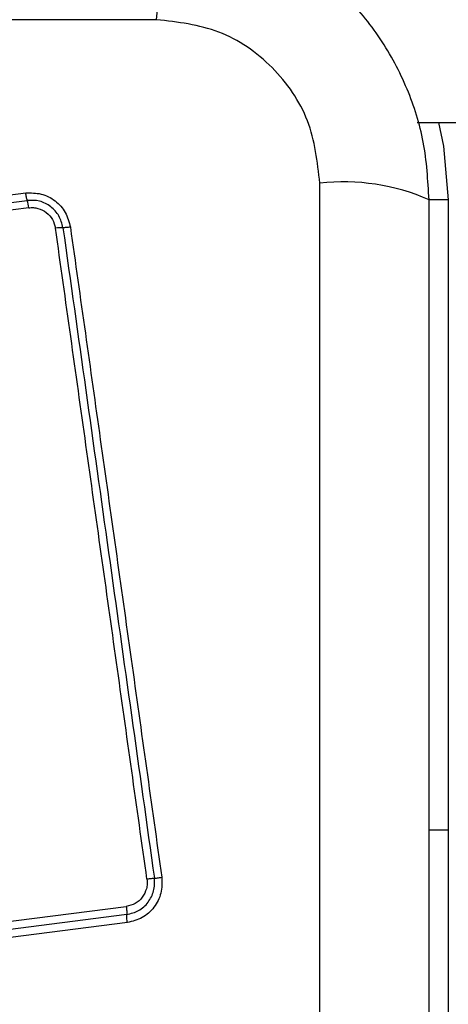
# Model space of a CAD drawing. Units: millimetres. Extents: x 18630 to 24563, y 33502 to 40705.
# Drawn here: x 21883 to 21900, y 38711 to 38749 of the extents above; entities that cross this region are included whole.
import ezdxf

# ---------------------------------------------------------------- set-up
doc = ezdxf.new("R2010")
doc.units = ezdxf.units.MM
doc.header["$LTSCALE"] = 200
doc.layers.add('OTWORY_MONTAŻOWE', color=1, linetype='Continuous')

msp = doc.modelspace()

# ---------------------------------------------------------------- linework, layer by layer
at = {"color": 7, "linetype": 'Continuous', "lineweight": 25}
for p, q in [((21888.708, 38748.994), (21813.424, 38748.994)), ((21898.857, 38744.993), (22603.274, 38744.993)), ((21895.067, 38667.351), (21895.067, 38742.635)), ((21868.284, 38740.304), (21883.623, 38742.257)), ((21868.334, 38740.015), (21883.683, 38741.969)), ((21900.066, 38741.993), (21900.066, 38717.493)), ((21883.743, 38741.681), (21868.385, 38739.725)), ((21900.066, 38717.493), (21900.066, 38682.493)), ((21875.935, 38713.031), (21887.535, 38714.521)), ((21887.557, 38714.207), (21875.963, 38712.717)), ((21887.579, 38713.893), (21875.99, 38712.404))]:
    msp.add_line(p, q, dxfattribs=at)
at = {"color": 8, "linetype": 'Continuous', "lineweight": 25}
for p, q in [((21900.066, 38741.993), (21899.316, 38741.993)), ((21899.316, 38717.493), (21900.066, 38717.493))]:
    msp.add_line(p, q, dxfattribs=at)
at = {"color": 7, "linetype": 'Continuous', "lineweight": 25, "flags": 128}
msp.add_lwpolyline([(21899.685, 38744.993), (21899.884, 38744.077), (21900.066, 38741.993)], dxfattribs=at)
at = {"color": 7, "linetype": 'Continuous', "lineweight": 25}
for centre, radius, start, end in [((21880.488, 38749.925), 8.273, 353.5391, 23.6471), ((21895.998, 38734.415), 8.273, 66.3529, 96.4609), ((21881.957, 38741.458), 1.8, 7.0966, 16.497), ((21885.073, 38738.846), 2.062, 89.9888, 98.0784)]:
    msp.add_arc(centre, radius, start, end, dxfattribs=at)
for points, knots in [([(21899.316, 38741.993), (21899.273, 38742.745), (21899.188, 38744.216), (21898.514, 38746.342), (21897.481, 38748.284), (21896.075, 38749.995), (21894.365, 38751.403), (21892.422, 38752.438), (21890.294, 38753.114), (21888.82, 38753.199), (21888.066, 38753.243)], [0, 0, 0, 0, 0.127824, 0.250004, 0.375728, 0.499754, 0.62375, 0.749431, 0.871885, 1, 1, 1, 1]), ([(21895.067, 38742.635), (21894.972, 38743.466), (21894.783, 38745.126), (21893.313, 38747.236), (21891.202, 38748.709), (21889.541, 38748.899), (21888.708, 38748.994)], [0, 0, 0, 0, 0.250029, 0.499755, 0.749405, 1, 1, 1, 1]), ([(21883.623, 38742.257), (21883.826, 38742.26), (21884.232, 38742.266), (21884.786, 38741.979), (21885.209, 38741.52), (21885.311, 38741.125), (21885.362, 38740.928)], [0, 0, 0, 0, 0.250036, 0.4998113, 0.7495029, 1, 1, 1, 1]), ([(21883.683, 38741.969), (21883.678, 38741.987), (21883.667, 38742.022), (21883.651, 38742.094), (21883.636, 38742.173), (21883.627, 38742.23), (21883.623, 38742.257)], [0, 0, 0, 0, 0.256012, 0.512222, 0.762092, 1, 1, 1, 1]), ([(21885.073, 38740.908), (21885.032, 38741.065), (21884.951, 38741.38), (21884.613, 38741.747), (21884.169, 38741.976), (21883.845, 38741.972), (21883.683, 38741.969)], [0, 0, 0, 0, 0.249839, 0.500104, 0.750084, 1, 1, 1, 1]), ([(21899.316, 38667.993), (21899.316, 38674.14), (21899.316, 38686.434), (21899.316, 38704.993), (21899.316, 38723.552), (21899.316, 38735.846), (21899.316, 38741.993)], [0, 0, 0, 0, 0.249998, 0.5, 0.749998, 1, 1, 1, 1]), ([(21883.743, 38741.681), (21883.803, 38741.685), (21883.924, 38741.694), (21884.163, 38741.652), (21884.439, 38741.517), (21884.692, 38741.24), (21884.753, 38741.005), (21884.783, 38740.887)], [0, 0, 0, 0, 0.1255057, 0.2510059, 0.5007659, 0.7506463, 1, 1, 1, 1]), ([(21888.342, 38715.577), (21887.947, 38718.388), (21887.155, 38724.019), (21885.968, 38732.461), (21885.178, 38738.078), (21884.783, 38740.887)], [0, 0, 0, 0, 0.332578, 0.666198, 1, 1, 1, 1]), ([(21885.362, 38740.928), (21885.335, 38740.925), (21885.278, 38740.918), (21885.198, 38740.911), (21885.126, 38740.907), (21885.091, 38740.907), (21885.073, 38740.908)], [0, 0, 0, 0, 0.2379081, 0.4877776, 0.743988, 1, 1, 1, 1]), ([(21885.362, 38740.928), (21885.75, 38738.177), (21886.538, 38732.589), (21887.723, 38724.159), (21888.52, 38718.481), (21888.917, 38715.651)], [0, 0, 0, 0, 0.3273743, 0.6648145, 1, 1, 1, 1]), ([(21888.342, 38715.577), (21888.347, 38715.515), (21888.357, 38715.391), (21888.314, 38715.147), (21888.178, 38714.865), (21887.895, 38714.61), (21887.655, 38714.551), (21887.535, 38714.521)], [0, 0, 0, 0, 0.125056, 0.251652, 0.500697, 0.750232, 1, 1, 1, 1]), ([(21887.557, 38714.207), (21887.716, 38714.246), (21888.035, 38714.325), (21888.41, 38714.664), (21888.594, 38715.038), (21888.65, 38715.365), (21888.637, 38715.531), (21888.63, 38715.614)], [0, 0, 0, 0, 0.248954, 0.498011, 0.747612, 0.873403, 1, 1, 1, 1]), ([(21888.917, 38715.651), (21888.922, 38715.444), (21888.932, 38715.028), (21888.642, 38714.467), (21888.177, 38714.041), (21887.779, 38713.942), (21887.579, 38713.893)], [0, 0, 0, 0, 0.249981, 0.500457, 0.749774, 1, 1, 1, 1]), ([(21888.63, 38715.614), (21888.613, 38715.612), (21888.579, 38715.608), (21888.509, 38715.599), (21888.429, 38715.589), (21888.371, 38715.581), (21888.342, 38715.577)], [0, 0, 0, 0, 0.2468324, 0.5, 0.7531676, 1, 1, 1, 1]), ([(21888.63, 38715.614), (21888.647, 38715.616), (21888.682, 38715.62), (21888.754, 38715.629), (21888.833, 38715.639), (21888.889, 38715.647), (21888.917, 38715.651)], [0, 0, 0, 0, 0.256012, 0.512222, 0.762092, 1, 1, 1, 1]), ([(21887.535, 38714.521), (21887.539, 38714.492), (21887.546, 38714.433), (21887.553, 38714.347), (21887.557, 38714.269), (21887.557, 38714.227), (21887.557, 38714.207)], [0, 0, 0, 0, 0.246832, 0.5, 0.753168, 1, 1, 1, 1]), ([(21887.579, 38713.893), (21887.575, 38713.921), (21887.568, 38713.979), (21887.561, 38714.063), (21887.557, 38714.143), (21887.557, 38714.185), (21887.557, 38714.207)], [0, 0, 0, 0, 0.237908, 0.487777, 0.743988, 1, 1, 1, 1])]:
    msp.add_open_spline(points, degree=3, knots=knots, dxfattribs=at)
msp.add_open_spline([(21885.073, 38740.908), (21885.665, 38736.701), (21886.848, 38728.287), (21888.036, 38719.838), (21888.63, 38715.614)], degree=3, dxfattribs=at)
at = {"layer": 'OTWORY_MONTAŻOWE'}
msp.add_circle((21851.066, 38704.993), 200, dxfattribs=at)

doc.saveas('drawing.dxf')
